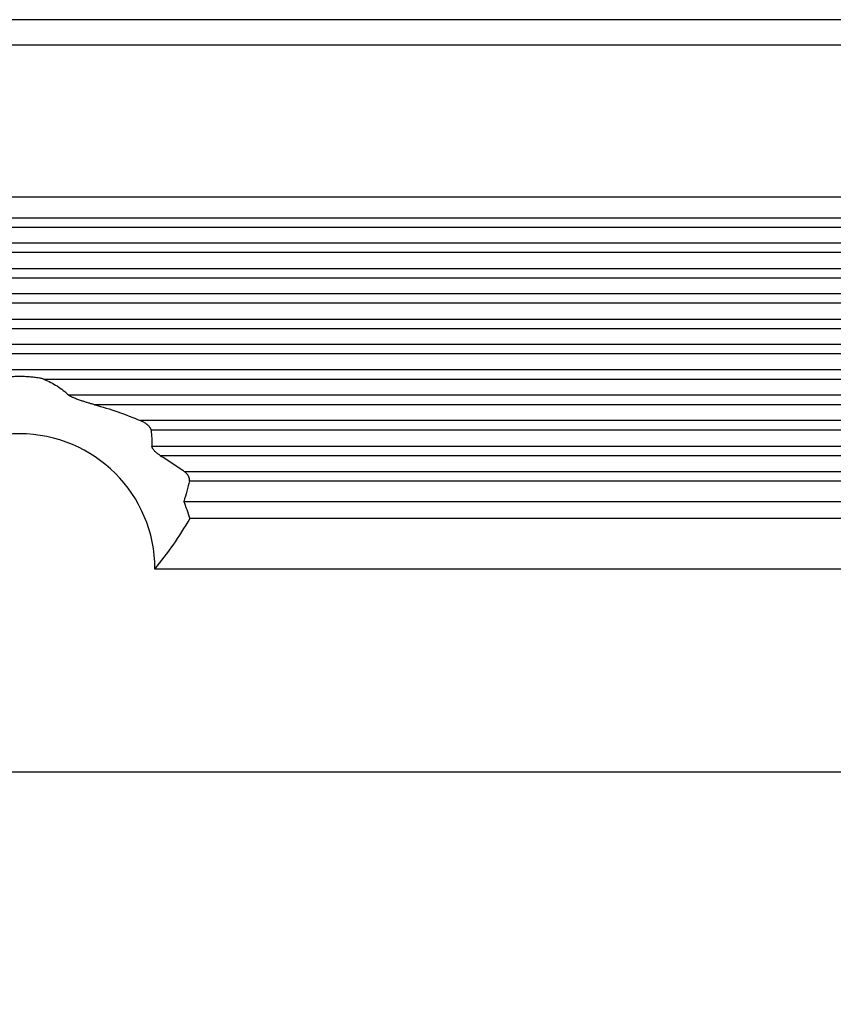
# Model space of a CAD drawing. Units: millimetres. Extents: x -307 to 287, y 0 to 420.
# Drawn here: x -49 to -1, y 86 to 145 of the extents above; entities that cross this region are included whole.
import ezdxf

# ---------------------------------------------------------------- set-up
doc = ezdxf.new("R2010")
doc.units = ezdxf.units.MM
doc.layers.add('1', color=7, linetype='Continuous')
doc.styles.add('CONVERTER_13', font='simplex.shx', dxfattribs={"width": 0.95})
doc.dimstyles.new('ME10_DIM_14', dxfattribs={"dimtxt": 6, "dimasz": 6, "dimexe": 2, "dimexo": 1, "dimgap": 4, "dimtad": 0, "dimdsep": 46, "dimtxsty": 'CONVERTER_13', "dimsah": 1, "dimcen": 0.09, "dimclrd": 2, "dimclre": 2, "dimclrt": 4, "dimadec": 0, "dimazin": 0, "dimtfac": 1, "dimtdec": 4, "dimtix": 1, "dimtmove": 0, "dimatfit": 3, "dimfxl": 1, "dimtolj": 1, "dimtzin": 0, "dimarcsym": 0})

# ---------------------------------------------------------------- blocks, each defined once
blk = doc.blocks.new('*D6')
at = {"layer": '1', "color": 2, "linetype": 'Continuous'}
for p, q in [((-144.9, 99.189), (-144.9, 73.187)), ((47.6, 99.189), (47.6, 73.187)), ((-144.9, 75.187), (-62.7, 75.187)), ((-34.6, 75.187), (47.6, 75.187))]:
    blk.add_line(p, q, dxfattribs=at)
at = {"layer": '1', "color": 2}
for points in [[(-138.9, 75.977), (-138.9, 74.397), (-144.9, 75.187)], [(41.6, 74.397), (41.6, 75.977), (47.6, 75.187)]]:
    blk.add_solid(points, dxfattribs=at)
at = {"layer": '1', "color": 4, "insert": (-58.7, 72.487), "char_height": 6, "attachment_point": 7, "rotation": 0.00014, "line_spacing_factor": 0.60024, "style": 'CONVERTER_13'}
blk.add_mtext('192,5', dxfattribs=at)

msp = doc.modelspace()

# ---------------------------------------------------------------- linework, layer by layer
at = {"color": 7, "linetype": 'Continuous'}
for p, q in [((18.716, 144.689), (-116.017, 144.689)), ((16.428, 143.189), (-113.729, 143.189)), ((18.837, 134.189), (-116.137, 134.189)), ((-38.942, 116.189), (18.837, 116.189)), ((-38.588, 115.189), (-38.57, 115.189)), ((-38.57, 115.189), (18.53, 115.189)), ((18.521, 112.189), (-40.65, 112.189)), ((-132.08, 100.189), (19.35, 100.189))]:
    msp.add_line(p, q, dxfattribs=at)
at = {"color": 2, "linetype": 'Continuous'}
for p, q in [((-116.489, 132.967), (19.188, 132.967)), ((-116.489, 132.412), (19.188, 132.412)), ((19.802, 131.467), (-117.103, 131.467)), ((19.802, 130.912), (-117.103, 130.912)), ((-116.489, 129.967), (19.188, 129.967)), ((-116.489, 129.412), (19.188, 129.412)), ((19.802, 128.467), (-117.103, 128.467)), ((19.802, 127.912), (-117.103, 127.912)), ((-116.489, 126.967), (19.188, 126.967)), ((-116.489, 126.412), (19.188, 126.412)), ((19.802, 125.467), (-117.103, 125.467)), ((19.802, 124.912), (-117.103, 124.912)), ((19.188, 123.967), (-116.489, 123.967)), ((19.188, 123.412), (-47.207, 123.412)), ((19.802, 122.467), (-45.728, 122.467)), ((19.802, 121.912), (-44.219, 121.912)), ((19.188, 120.967), (-41.51, 120.967)), ((19.188, 120.412), (-40.877, 120.412)), ((-40.827, 119.467), (19.802, 119.467)), ((-40.345, 118.912), (19.802, 118.912)), ((-38.921, 117.967), (19.188, 117.967)), ((-38.613, 117.412), (19.188, 117.412))]:
    msp.add_line(p, q, dxfattribs=at)
at = {"color": 7, "linetype": 'Continuous'}
for radius, start, end in [(8, 0, 180), (10.5, 16.60155, 22.39269)]:
    msp.add_arc((-48.65, 112.189), radius, start, end, dxfattribs=at)
for points, knots in [([(-47.207, 123.412), (-47.23, 123.42), (-47.276, 123.437), (-47.343, 123.454), (-47.414, 123.471), (-47.513, 123.491), (-47.636, 123.51), (-47.784, 123.53), (-47.925, 123.544), (-48.07, 123.556), (-48.212, 123.564), (-48.354, 123.571), (-48.501, 123.574), (-48.647, 123.576), (-48.797, 123.574), (-48.943, 123.571), (-49.089, 123.564), (-49.231, 123.556), (-49.376, 123.544), (-49.529, 123.528), (-49.677, 123.509), (-49.827, 123.483), (-49.962, 123.456), (-50.054, 123.425), (-50.094, 123.412)], [0, 0, 0, 0, 0.074772, 0.144892, 0.208932, 0.291358, 0.448978, 0.582539, 0.739128, 0.874229, 1.018014, 1.166237, 1.300841, 1.458143, 1.604771, 1.750049, 1.898272, 2.042058, 2.177158, 2.333748, 2.503132, 2.624929, 2.790972, 2.916216, 2.916216, 2.916216, 2.916216]), ([(-47.207, 123.412), (-46.944, 123.292), (-46.406, 123.047), (-45.957, 122.663), (-45.728, 122.467)], [0, 0, 0, 0, 0.862701, 1.763313, 1.763313, 1.763313, 1.763313]), ([(-44.219, 121.912), (-44.291, 121.931), (-44.421, 121.966), (-44.58, 122.013), (-44.702, 122.049), (-44.8, 122.079), (-44.899, 122.111), (-45.002, 122.144), (-45.11, 122.181), (-45.228, 122.224), (-45.341, 122.266), (-45.443, 122.308), (-45.524, 122.344), (-45.6, 122.382), (-45.668, 122.419), (-45.71, 122.452), (-45.728, 122.467)], [0, 0, 0, 0, 0.224448, 0.403334, 0.49724, 0.606257, 0.708874, 0.809525, 0.931045, 1.05078, 1.18778, 1.291628, 1.381692, 1.455619, 1.54548, 1.614222, 1.614222, 1.614222, 1.614222]), ([(-44.219, 121.912), (-43.761, 121.782), (-42.839, 121.519), (-41.955, 121.152), (-41.51, 120.967)], [0, 0, 0, 0, 1.427741, 2.871656, 2.871656, 2.871656, 2.871656]), ([(-40.877, 120.412), (-40.879, 120.422), (-40.882, 120.444), (-40.895, 120.486), (-40.922, 120.539), (-40.961, 120.592), (-41.002, 120.639), (-41.042, 120.678), (-41.084, 120.715), (-41.142, 120.76), (-41.218, 120.814), (-41.312, 120.87), (-41.41, 120.922), (-41.476, 120.951), (-41.51, 120.967)], [0, 0, 0, 0, 0.0310301, 0.0643346, 0.1314807, 0.2086896, 0.2623403, 0.3201985, 0.3744222, 0.4317798, 0.5385156, 0.6534628, 0.7600343, 0.8709487, 0.8709487, 0.8709487, 0.8709487]), ([(-40.877, 120.412), (-40.865, 120.255), (-40.84, 119.94), (-40.831, 119.625), (-40.827, 119.467)], [0, 0, 0, 0, 0.473052, 0.9467828, 0.9467828, 0.9467828, 0.9467828]), ([(-40.345, 118.912), (-40.373, 118.929), (-40.426, 118.962), (-40.507, 119.021), (-40.581, 119.081), (-40.653, 119.149), (-40.715, 119.217), (-40.76, 119.28), (-40.787, 119.328), (-40.803, 119.361), (-40.815, 119.394), (-40.822, 119.423), (-40.826, 119.447), (-40.827, 119.46), (-40.827, 119.467)], [0, 0, 0, 0, 0.0955694, 0.1887326, 0.3003621, 0.3823596, 0.4847895, 0.5776761, 0.6128704, 0.649723, 0.6871814, 0.7182868, 0.7389284, 0.7588037, 0.7588037, 0.7588037, 0.7588037]), ([(-40.345, 118.912), (-40.104, 118.763), (-39.619, 118.464), (-39.155, 118.133), (-38.921, 117.967)], [0, 0, 0, 0, 0.85024, 1.709648, 1.709648, 1.709648, 1.709648]), ([(-38.613, 117.412), (-38.611, 117.423), (-38.606, 117.448), (-38.605, 117.489), (-38.609, 117.53), (-38.617, 117.571), (-38.629, 117.611), (-38.646, 117.65), (-38.665, 117.689), (-38.696, 117.741), (-38.739, 117.799), (-38.798, 117.863), (-38.858, 117.918), (-38.901, 117.952), (-38.921, 117.967)], [0, 0, 0, 0, 0.0346726, 0.0765738, 0.1200676, 0.1589435, 0.2009867, 0.2449959, 0.2876562, 0.3320341, 0.4253908, 0.5033425, 0.5930342, 0.6684338, 0.6684338, 0.6684338, 0.6684338]), ([(-38.613, 117.412), (-38.662, 117.206), (-38.761, 116.796), (-38.882, 116.391), (-38.942, 116.189)], [0, 0, 0, 0, 0.635421, 1.266468, 1.266468, 1.266468, 1.266468]), ([(-40.65, 112.189), (-40.281, 112.654), (-39.522, 113.608), (-38.893, 114.653), (-38.57, 115.189)], [0, 0, 0, 0, 1.777309, 3.654181, 3.654181, 3.654181, 3.654181])]:
    msp.add_open_spline(points, degree=3, knots=knots, dxfattribs=at)

# ---------------------------------------------------------------- dimensions: what is measured, and where the dimension line sits
at = {"layer": '1'}
dim = msp.add_aligned_dim(p1=(47.6, 100.189), p2=(-144.9, 100.189), distance=25.002, dimstyle='ME10_DIM_14', dxfattribs=at)
dim.commit()
dim.dimension.update_dxf_attribs({"geometry": '*D6', "text_midpoint": (-48.65, 75.187), "text_rotation": 0.00014})

doc.saveas('drawing.dxf')
